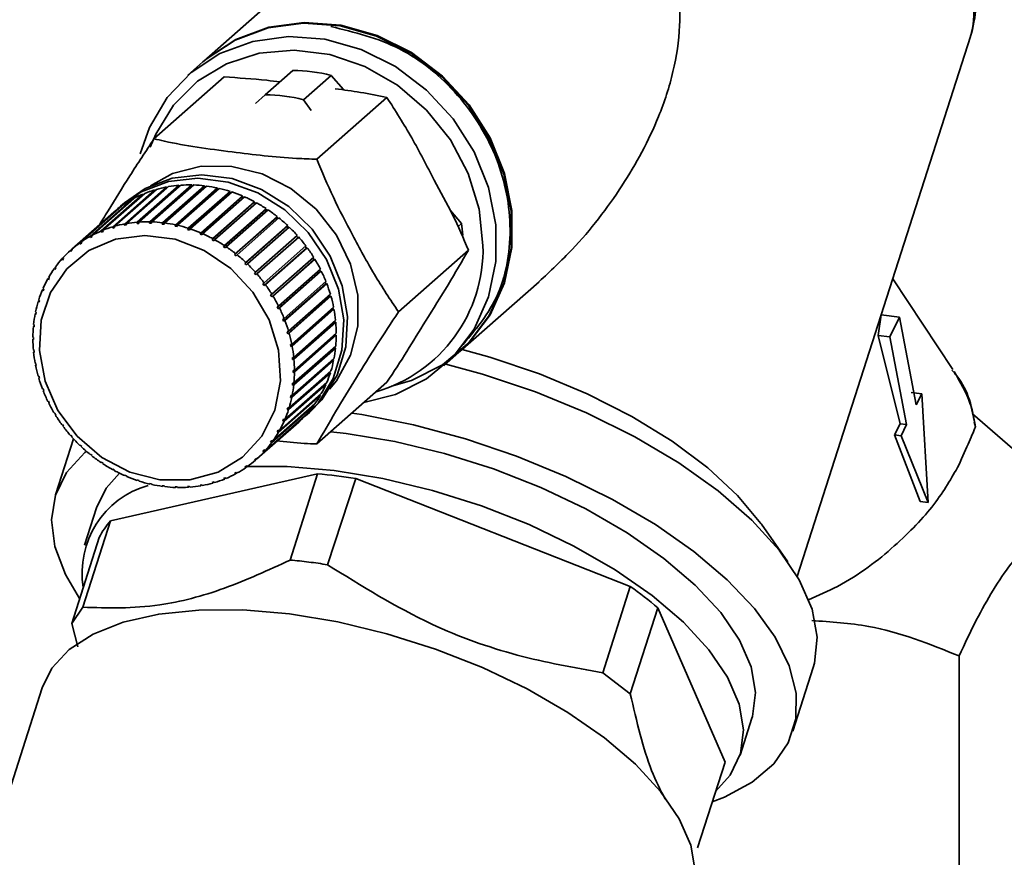
# Paper-space layout 'Blatt1' of a CAD drawing. Units: millimetres. Extents: x 0 to 5940, y 0 to 4200.
# Drawn here: x 4837 to 4882, y 2288 to 2327 of the extents above; entities that cross this region are included whole.
import ezdxf

# ---------------------------------------------------------------- set-up
doc = ezdxf.new("R2010")
doc.units = ezdxf.units.MM
doc.header["$LTSCALE"] = 10

psp = doc.layouts.new('Blatt1')

# ---------------------------------------------------------------- linework, layer by layer
at = {"color": 7, "linetype": 'Continuous', "lineweight": 35}
for p, q in [((4851.585, 2330.513), (4845.198, 2324.879)), ((4872.796, 2300.925), (4880.843, 2326.028)), ((4845.162, 2324.848), (4844.455, 2324.224)), ((4846.142, 2324.144), (4842.887, 2321.273)), ((4848.057, 2323.311), (4849.342, 2324.445)), ((4851.121, 2324.22), (4849.836, 2323.087)), ((4851.698, 2323.566), (4851.121, 2324.22)), ((4847.6, 2322.908), (4848.057, 2323.311)), ((4853.718, 2323.189), (4850.464, 2320.319)), ((4849.836, 2323.087), (4850.191, 2322.582)), ((4841.527, 2317.317), (4843.472, 2319.032)), ((4843.561, 2319.048), (4841.617, 2317.333)), ((4844.059, 2319.062), (4842.097, 2317.332)), ((4842.105, 2317.395), (4844.05, 2319.11)), ((4844.141, 2319.116), (4842.197, 2317.401)), ((4844.644, 2319.081), (4842.682, 2317.35)), ((4842.695, 2317.413), (4844.639, 2319.128)), ((4844.732, 2319.126), (4842.788, 2317.411)), ((4845.235, 2319.04), (4843.273, 2317.31)), ((4843.29, 2317.372), (4845.235, 2319.087)), ((4845.328, 2319.075), (4843.384, 2317.36)), ((4843.472, 2319.032), (4843.485, 2318.985)), ((4844.05, 2319.11), (4844.059, 2319.062)), ((4844.059, 2319.062), (4844.082, 2319.064)), ((4844.639, 2319.128), (4844.644, 2319.081)), ((4844.644, 2319.081), (4844.68, 2319.08)), ((4845.235, 2319.087), (4845.235, 2319.04)), ((4845.235, 2319.04), (4845.282, 2319.034)), ((4840.43, 2316.987), (4842.374, 2318.702)), ((4842.457, 2318.736), (4840.512, 2317.021)), ((4840.967, 2317.18), (4842.912, 2318.895)), ((4842.998, 2318.921), (4841.054, 2317.206)), ((4843.485, 2318.985), (4841.523, 2317.255)), ((4842.374, 2318.702), (4842.388, 2318.675)), ((4842.912, 2318.895), (4842.926, 2318.857)), ((4843.485, 2318.985), (4843.492, 2318.986)), ((4845.826, 2318.941), (4843.864, 2317.211)), ((4843.886, 2317.272), (4845.831, 2318.987)), ((4845.924, 2318.966), (4843.98, 2317.251)), ((4846.413, 2318.784), (4844.451, 2317.054)), ((4844.477, 2317.114), (4846.422, 2318.829)), ((4846.514, 2318.799), (4844.569, 2317.084)), ((4846.988, 2318.571), (4845.026, 2316.841)), ((4845.057, 2316.899), (4847.002, 2318.614)), ((4847.091, 2318.576), (4845.147, 2316.861)), ((4845.831, 2318.987), (4845.826, 2318.941)), ((4845.826, 2318.941), (4845.881, 2318.929)), ((4846.422, 2318.829), (4846.413, 2318.784)), ((4846.413, 2318.784), (4846.474, 2318.764)), ((4847.002, 2318.614), (4846.988, 2318.571)), ((4846.988, 2318.571), (4847.054, 2318.543)), ((4839.444, 2316.436), (4841.388, 2318.151)), ((4841.461, 2318.202), (4839.516, 2316.487)), ((4839.92, 2316.738), (4841.865, 2318.453)), ((4841.943, 2318.495), (4839.998, 2316.78)), ((4841.513, 2318.296), (4841.336, 2318.14)), ((4841.388, 2318.151), (4841.394, 2318.143)), ((4841.865, 2318.453), (4841.875, 2318.436)), ((4847.547, 2318.304), (4845.585, 2316.574)), ((4845.621, 2316.63), (4847.565, 2318.345)), ((4847.652, 2318.298), (4845.707, 2316.583)), ((4847.565, 2318.345), (4847.547, 2318.304)), ((4847.547, 2318.304), (4847.616, 2318.267)), ((4841.015, 2317.857), (4839.071, 2316.142)), ((4848.084, 2317.985), (4846.122, 2316.255)), ((4846.162, 2316.309), (4848.106, 2318.024)), ((4848.189, 2317.969), (4846.244, 2316.254)), ((4846.676, 2315.939), (4848.621, 2317.654)), ((4848.106, 2318.024), (4848.084, 2317.985)), ((4848.084, 2317.985), (4848.155, 2317.939)), ((4848.621, 2317.654), (4848.595, 2317.618)), ((4857.19, 2317.338), (4856.665, 2317.934)), ((4841.054, 2317.195), (4840.967, 2317.119)), ((4840.967, 2317.119), (4840.967, 2317.18)), ((4841.054, 2317.206), (4841.054, 2317.144)), ((4841.523, 2317.255), (4841.527, 2317.317)), ((4841.613, 2317.271), (4841.523, 2317.255)), ((4841.617, 2317.333), (4841.613, 2317.271)), ((4842.097, 2317.332), (4842.105, 2317.395)), ((4842.188, 2317.339), (4842.097, 2317.332)), ((4842.197, 2317.401), (4842.188, 2317.339)), ((4842.682, 2317.35), (4842.695, 2317.413)), ((4842.775, 2317.348), (4842.682, 2317.35)), ((4842.788, 2317.411), (4842.775, 2317.348)), ((4843.273, 2317.31), (4843.29, 2317.372)), ((4843.384, 2317.36), (4843.366, 2317.298)), ((4843.864, 2317.211), (4843.886, 2317.272)), ((4843.957, 2317.19), (4843.864, 2317.211)), ((4843.98, 2317.251), (4843.957, 2317.19)), ((4848.595, 2317.618), (4846.633, 2315.888)), ((4848.698, 2317.592), (4846.754, 2315.877)), ((4849.073, 2317.206), (4847.111, 2315.476)), ((4847.158, 2315.524), (4849.103, 2317.239)), ((4849.175, 2317.17), (4847.23, 2315.455)), ((4848.595, 2317.618), (4848.665, 2317.562)), ((4849.103, 2317.239), (4849.073, 2317.206)), ((4849.073, 2317.206), (4849.142, 2317.141)), ((4857.017, 2317.185), (4857.19, 2317.338)), ((4839.929, 2316.68), (4839.92, 2316.738)), ((4840.003, 2316.746), (4839.929, 2316.68)), ((4840.006, 2316.723), (4839.929, 2316.68)), ((4839.998, 2316.78), (4840.006, 2316.723)), ((4840.434, 2316.927), (4840.43, 2316.987)), ((4840.514, 2316.998), (4840.434, 2316.927)), ((4840.517, 2316.961), (4840.434, 2316.927)), ((4840.512, 2317.021), (4840.517, 2316.961)), ((4841.054, 2317.144), (4840.967, 2317.119)), ((4844.451, 2317.054), (4844.477, 2317.114)), ((4844.542, 2317.024), (4844.451, 2317.054)), ((4844.569, 2317.084), (4844.542, 2317.024)), ((4845.026, 2316.841), (4845.057, 2316.899)), ((4845.116, 2316.802), (4845.026, 2316.841)), ((4845.147, 2316.861), (4845.116, 2316.802)), ((4847.603, 2315.067), (4849.548, 2316.782)), ((4849.614, 2316.707), (4847.669, 2314.992)), ((4849.515, 2316.753), (4849.581, 2316.678)), ((4839.456, 2316.38), (4839.444, 2316.436)), ((4839.526, 2316.442), (4839.456, 2316.38)), ((4839.528, 2316.431), (4839.456, 2316.38)), ((4839.516, 2316.487), (4839.528, 2316.431)), ((4845.585, 2316.574), (4845.621, 2316.63)), ((4845.672, 2316.527), (4845.585, 2316.574)), ((4845.707, 2316.583), (4845.672, 2316.527)), ((4846.122, 2316.255), (4846.162, 2316.309)), ((4846.205, 2316.2), (4846.122, 2316.255)), ((4846.244, 2316.254), (4846.205, 2316.2)), ((4848.007, 2314.574), (4849.952, 2316.289)), ((4849.919, 2316.26), (4849.975, 2316.183)), ((4839.005, 2316.084), (4839.071, 2316.142)), ((4839.02, 2316.031), (4839.005, 2316.084)), ((4839.086, 2316.089), (4839.02, 2316.031)), ((4839.071, 2316.142), (4839.086, 2316.089)), ((4846.633, 2315.888), (4846.676, 2315.939)), ((4846.71, 2315.826), (4846.633, 2315.888)), ((4846.754, 2315.877), (4846.71, 2315.826)), ((4849.975, 2316.183), (4848.013, 2314.453)), ((4850.011, 2316.208), (4848.067, 2314.494)), ((4849.975, 2316.183), (4850.011, 2316.208)), ((4857.507, 2316.098), (4854.252, 2313.228)), ((4838.607, 2315.685), (4838.67, 2315.741)), ((4838.626, 2315.635), (4838.607, 2315.685)), ((4838.685, 2315.701), (4838.626, 2315.635)), ((4838.667, 2315.751), (4838.685, 2315.701)), ((4847.111, 2315.476), (4847.158, 2315.524)), ((4847.183, 2315.407), (4847.111, 2315.476)), ((4847.23, 2315.455), (4847.183, 2315.407)), ((4850.324, 2315.657), (4848.362, 2313.927)), ((4848.366, 2314.048), (4850.311, 2315.763)), ((4850.363, 2315.678), (4848.418, 2313.963)), ((4850.277, 2315.734), (4850.324, 2315.657)), ((4850.324, 2315.657), (4850.363, 2315.678)), ((4838.256, 2315.244), (4838.316, 2315.297)), ((4838.277, 2315.197), (4838.256, 2315.244)), ((4838.329, 2315.269), (4838.277, 2315.197)), ((4838.308, 2315.316), (4838.329, 2315.269)), ((4847.553, 2315.023), (4847.603, 2315.067)), ((4847.619, 2314.948), (4847.553, 2315.023)), ((4847.669, 2314.992), (4847.619, 2314.948)), ((4850.625, 2315.105), (4848.662, 2313.375)), ((4848.677, 2313.496), (4850.622, 2315.211)), ((4850.666, 2315.122), (4848.721, 2313.407)), ((4850.587, 2315.18), (4850.625, 2315.105)), ((4850.625, 2315.105), (4850.666, 2315.122)), ((4837.953, 2314.764), (4838.011, 2314.815)), ((4837.976, 2314.721), (4837.953, 2314.764)), ((4838.02, 2314.799), (4837.976, 2314.721)), ((4837.997, 2314.841), (4838.02, 2314.799)), ((4847.954, 2314.533), (4848.007, 2314.574)), ((4848.013, 2314.453), (4847.954, 2314.533)), ((4848.067, 2314.494), (4848.013, 2314.453)), ((4850.874, 2314.532), (4848.911, 2312.802)), ((4848.936, 2312.921), (4850.881, 2314.636)), ((4850.917, 2314.545), (4848.972, 2312.83)), ((4850.845, 2314.605), (4850.874, 2314.532)), ((4850.874, 2314.532), (4850.917, 2314.545)), ((4857.104, 2311.379), (4860.79, 2314.63)), ((4880.023, 2310.554), (4877.231, 2314.761)), ((4837.702, 2314.25), (4837.759, 2314.3)), ((4837.727, 2314.211), (4837.702, 2314.25)), ((4837.763, 2314.293), (4837.727, 2314.211)), ((4837.738, 2314.332), (4837.763, 2314.293)), ((4848.31, 2314.012), (4848.366, 2314.048)), ((4848.362, 2313.927), (4848.31, 2314.012)), ((4848.418, 2313.963), (4848.362, 2313.927)), ((4849.142, 2312.331), (4851.086, 2314.046)), ((4851.049, 2314.013), (4851.069, 2313.944)), ((4837.505, 2313.707), (4837.558, 2313.753)), ((4837.532, 2313.672), (4837.505, 2313.707)), ((4837.532, 2313.794), (4837.559, 2313.759)), ((4837.559, 2313.759), (4837.532, 2313.672)), ((4851.069, 2313.944), (4849.107, 2312.214)), ((4851.113, 2313.952), (4849.169, 2312.237)), ((4851.069, 2313.944), (4851.113, 2313.952)), ((4837.365, 2313.14), (4837.406, 2313.177)), ((4837.393, 2313.11), (4837.365, 2313.14)), ((4837.383, 2313.23), (4837.411, 2313.2)), ((4837.411, 2313.2), (4837.393, 2313.11)), ((4848.618, 2313.463), (4848.677, 2313.496)), ((4848.662, 2313.375), (4848.618, 2313.463)), ((4848.721, 2313.407), (4848.662, 2313.375)), ((4851.208, 2313.347), (4849.246, 2311.616)), ((4849.291, 2311.73), (4851.236, 2313.445)), ((4851.254, 2313.35), (4849.309, 2311.635)), ((4851.196, 2313.41), (4851.208, 2313.347)), ((4851.208, 2313.347), (4851.254, 2313.35)), ((4876.556, 2312.133), (4876.697, 2313.084)), ((4877.547, 2312.977), (4876.697, 2313.084)), ((4837.291, 2312.648), (4837.32, 2312.622)), ((4837.32, 2312.622), (4837.31, 2312.529)), ((4848.876, 2312.893), (4848.936, 2312.921)), ((4848.911, 2312.802), (4848.876, 2312.893)), ((4848.972, 2312.83), (4848.911, 2312.802)), ((4851.291, 2312.745), (4849.328, 2311.015)), ((4849.383, 2311.124), (4851.328, 2312.839)), ((4851.337, 2312.744), (4849.392, 2311.029)), ((4851.285, 2312.801), (4851.291, 2312.745)), ((4851.291, 2312.745), (4851.337, 2312.744)), ((4877.547, 2312.977), (4877.101, 2312.064)), ((4878.325, 2308.903), (4877.547, 2312.977)), ((4837.282, 2312.555), (4837.316, 2312.585)), ((4837.31, 2312.529), (4837.282, 2312.555)), ((4849.079, 2312.307), (4849.142, 2312.331)), ((4849.107, 2312.214), (4849.079, 2312.307)), ((4849.169, 2312.237), (4849.107, 2312.214)), ((4851.315, 2312.146), (4849.353, 2310.415)), ((4849.417, 2310.519), (4851.362, 2312.234)), ((4851.362, 2312.14), (4849.417, 2310.425)), ((4851.315, 2312.193), (4851.315, 2312.146)), ((4851.315, 2312.146), (4851.362, 2312.14)), ((4877.577, 2308.029), (4876.556, 2312.133)), ((4877.101, 2312.064), (4876.556, 2312.133)), ((4837.257, 2312.051), (4837.286, 2312.03)), ((4837.286, 2311.936), (4837.257, 2311.957)), ((4849.228, 2311.711), (4849.291, 2311.73)), ((4849.246, 2311.616), (4849.228, 2311.711)), ((4877.101, 2312.064), (4877.879, 2307.991)), ((4837.282, 2311.447), (4837.31, 2311.431)), ((4837.291, 2311.352), (4837.316, 2311.374)), ((4837.32, 2311.336), (4837.291, 2311.352)), ((4837.31, 2311.431), (4837.32, 2311.336)), ((4849.309, 2311.635), (4849.246, 2311.616)), ((4851.281, 2311.554), (4849.319, 2309.824)), ((4851.328, 2311.544), (4849.383, 2309.829)), ((4849.392, 2309.922), (4851.337, 2311.637)), ((4851.285, 2311.591), (4851.281, 2311.554)), ((4851.281, 2311.554), (4851.328, 2311.544)), ((4856.361, 2310.724), (4857.068, 2311.348)), ((4837.365, 2310.841), (4837.393, 2310.829)), ((4837.383, 2310.747), (4837.405, 2310.766)), ((4837.393, 2310.829), (4837.411, 2310.735)), ((4851.19, 2310.976), (4849.228, 2309.246)), ((4851.236, 2310.961), (4849.291, 2309.246)), ((4849.309, 2309.337), (4851.254, 2311.051)), ((4849.319, 2311.11), (4849.383, 2311.124)), ((4849.328, 2311.015), (4849.319, 2311.11)), ((4849.392, 2311.029), (4849.328, 2311.015)), ((4851.195, 2310.999), (4851.19, 2310.976)), ((4851.19, 2310.976), (4851.236, 2310.961)), ((4837.411, 2310.735), (4837.383, 2310.747)), ((4851.042, 2310.417), (4849.079, 2308.687)), ((4851.086, 2310.398), (4849.142, 2308.683)), ((4849.169, 2308.77), (4851.113, 2310.485)), ((4849.353, 2310.51), (4849.417, 2310.519)), ((4849.417, 2310.425), (4849.353, 2310.415)), ((4851.043, 2310.423), (4851.042, 2310.417)), ((4851.042, 2310.417), (4851.086, 2310.398)), ((4837.505, 2310.239), (4837.532, 2310.232)), ((4837.532, 2310.232), (4837.559, 2310.138)), ((4837.532, 2310.146), (4837.552, 2310.163)), ((4837.559, 2310.138), (4837.532, 2310.146)), ((4850.881, 2309.859), (4848.936, 2308.144)), ((4848.972, 2308.227), (4850.917, 2309.942)), ((4849.319, 2309.824), (4849.328, 2309.917)), ((4849.328, 2309.917), (4849.392, 2309.922)), ((4853.718, 2309.962), (4850.464, 2307.092)), ((4850.845, 2309.879), (4850.881, 2309.859)), ((4837.702, 2309.647), (4837.727, 2309.644)), ((4837.727, 2309.644), (4837.763, 2309.552)), ((4837.738, 2309.555), (4837.756, 2309.571)), ((4837.763, 2309.552), (4837.738, 2309.555)), ((4848.721, 2307.713), (4850.666, 2309.428)), ((4849.383, 2309.829), (4849.319, 2309.824)), ((4878.58, 2309.424), (4878.094, 2309.486)), ((4878.58, 2309.424), (4878.325, 2308.903)), ((4878.88, 2304.373), (4878.58, 2309.424)), ((4837.953, 2309.069), (4837.976, 2309.071)), ((4837.976, 2309.071), (4838.02, 2308.982)), ((4837.997, 2308.981), (4838.014, 2308.996)), ((4838.02, 2308.982), (4837.997, 2308.981)), ((4848.418, 2307.233), (4850.363, 2308.948)), ((4850.622, 2309.35), (4848.677, 2307.635)), ((4849.228, 2309.246), (4849.246, 2309.336)), ((4849.291, 2309.246), (4849.228, 2309.246)), ((4849.246, 2309.336), (4849.309, 2309.337)), ((4850.597, 2309.367), (4850.622, 2309.35)), ((4838.256, 2308.513), (4838.277, 2308.519)), ((4838.277, 2308.519), (4838.329, 2308.434)), ((4848.067, 2306.791), (4850.011, 2308.506)), ((4850.311, 2308.876), (4848.366, 2307.161)), ((4849.079, 2308.687), (4849.107, 2308.773)), ((4849.142, 2308.683), (4849.079, 2308.687)), ((4849.107, 2308.773), (4849.169, 2308.77)), ((4849.934, 2308.39), (4850.111, 2308.546)), ((4850.295, 2308.888), (4850.311, 2308.876)), ((4884.364, 2305.513), (4880.941, 2308.489)), ((4838.308, 2308.428), (4838.324, 2308.442)), ((4838.329, 2308.434), (4838.308, 2308.428)), ((4847.669, 2306.393), (4849.614, 2308.107)), ((4849.952, 2308.441), (4848.007, 2306.726)), ((4848.876, 2308.152), (4848.911, 2308.235)), ((4848.962, 2308.228), (4848.876, 2308.152)), ((4848.936, 2308.144), (4848.876, 2308.152)), ((4848.911, 2308.235), (4848.972, 2308.227)), ((4849.945, 2308.448), (4849.952, 2308.441)), ((4877.317, 2307.508), (4877.577, 2308.029)), ((4877.879, 2307.991), (4877.577, 2308.029)), ((4881.011, 2308.095), (4881.083, 2307.892)), ((4838.607, 2307.983), (4838.626, 2307.993)), ((4838.626, 2307.993), (4838.685, 2307.912)), ((4838.667, 2307.903), (4838.682, 2307.916)), ((4838.685, 2307.912), (4838.667, 2307.903)), ((4848.618, 2307.647), (4848.662, 2307.725)), ((4848.698, 2307.717), (4848.618, 2307.647)), ((4848.677, 2307.635), (4848.618, 2307.647)), ((4848.662, 2307.725), (4848.721, 2307.713)), ((4877.879, 2307.991), (4877.623, 2307.469)), ((4839.144, 2307.328), (4838.31, 2304.724)), ((4839.005, 2307.484), (4839.02, 2307.498)), ((4839.02, 2307.498), (4839.086, 2307.423)), ((4839.086, 2307.423), (4839.071, 2307.409)), ((4848.31, 2307.176), (4848.362, 2307.248)), ((4848.385, 2307.242), (4848.31, 2307.176)), ((4848.366, 2307.161), (4848.31, 2307.176)), ((4848.362, 2307.248), (4848.418, 2307.233)), ((4878.509, 2304.42), (4877.317, 2307.508)), ((4877.623, 2307.469), (4877.317, 2307.508)), ((4877.623, 2307.469), (4878.88, 2304.373)), ((4839.444, 2307.022), (4839.456, 2307.039)), ((4839.459, 2307.035), (4839.444, 2307.022)), ((4839.456, 2307.039), (4839.528, 2306.97)), ((4839.528, 2306.97), (4839.516, 2306.953)), ((4847.954, 2306.745), (4848.013, 2306.81)), ((4848.024, 2306.806), (4847.954, 2306.745)), ((4848.007, 2306.726), (4847.954, 2306.745)), ((4848.013, 2306.81), (4848.067, 2306.791)), ((4839.92, 2306.6), (4839.929, 2306.62)), ((4839.936, 2306.614), (4839.92, 2306.6)), ((4839.929, 2306.62), (4840.006, 2306.558)), ((4840.006, 2306.558), (4839.998, 2306.537)), ((4840.43, 2306.222), (4840.434, 2306.245)), ((4840.447, 2306.237), (4840.43, 2306.222)), ((4840.434, 2306.245), (4840.517, 2306.191)), ((4840.517, 2306.191), (4840.512, 2306.167)), ((4847.553, 2306.356), (4847.619, 2306.414)), ((4847.603, 2306.334), (4847.553, 2306.356)), ((4847.669, 2306.393), (4847.603, 2306.334)), ((4847.619, 2306.414), (4847.669, 2306.393)), ((4840.967, 2305.919), (4841.054, 2305.872)), ((4840.967, 2305.893), (4840.967, 2305.919)), ((4840.985, 2305.909), (4840.967, 2305.893)), ((4841.054, 2305.872), (4841.054, 2305.846)), ((4846.633, 2305.723), (4846.71, 2305.765)), ((4846.676, 2305.696), (4846.633, 2305.723)), ((4846.736, 2305.749), (4846.676, 2305.696)), ((4846.71, 2305.765), (4846.754, 2305.739)), ((4847.111, 2306.014), (4847.183, 2306.065)), ((4847.158, 2305.99), (4847.111, 2306.014)), ((4847.221, 2306.045), (4847.158, 2305.99)), ((4847.183, 2306.065), (4847.23, 2306.041)), ((4850.486, 2305.704), (4840.866, 2303.51)), ((4841.523, 2305.643), (4841.613, 2305.605)), ((4841.527, 2305.616), (4841.523, 2305.643)), ((4841.547, 2305.633), (4841.527, 2305.616)), ((4841.613, 2305.605), (4841.617, 2305.577)), ((4842.097, 2305.422), (4842.188, 2305.392)), ((4842.105, 2305.392), (4842.097, 2305.422)), ((4842.127, 2305.412), (4842.105, 2305.392)), ((4842.188, 2305.392), (4842.197, 2305.362)), ((4845.585, 2305.301), (4845.672, 2305.326)), ((4845.621, 2305.271), (4845.585, 2305.301)), ((4845.678, 2305.321), (4845.621, 2305.271)), ((4845.672, 2305.326), (4845.707, 2305.296)), ((4846.122, 2305.484), (4846.205, 2305.518)), ((4846.162, 2305.456), (4846.122, 2305.484)), ((4846.22, 2305.507), (4846.162, 2305.456)), ((4846.205, 2305.518), (4846.244, 2305.49)), ((4850.486, 2305.704), (4849.223, 2301.695)), ((4850.958, 2301.476), (4852.265, 2305.48)), ((4865.025, 2300.466), (4852.265, 2305.48)), ((4842.682, 2305.256), (4842.775, 2305.235)), ((4842.695, 2305.225), (4842.682, 2305.256)), ((4842.72, 2305.247), (4842.695, 2305.225)), ((4842.775, 2305.235), (4842.788, 2305.204)), ((4843.29, 2305.116), (4843.273, 2305.148)), ((4843.366, 2305.136), (4843.384, 2305.104)), ((4843.864, 2305.098), (4843.957, 2305.095)), ((4843.886, 2305.066), (4843.864, 2305.098)), ((4843.921, 2305.096), (4843.886, 2305.066)), ((4843.957, 2305.095), (4843.98, 2305.063)), ((4844.451, 2305.107), (4844.542, 2305.114)), ((4844.477, 2305.075), (4844.451, 2305.107)), ((4844.519, 2305.112), (4844.477, 2305.075)), ((4844.542, 2305.114), (4844.569, 2305.082)), ((4845.026, 2305.175), (4845.116, 2305.191)), ((4845.057, 2305.144), (4845.026, 2305.175)), ((4845.11, 2305.19), (4845.057, 2305.144)), ((4845.116, 2305.191), (4845.147, 2305.16)), ((4878.88, 2304.373), (4878.509, 2304.42)), ((4840.214, 2304.113), (4839.661, 2302.389)), ((4839.576, 2299.502), (4840.866, 2303.51)), ((4872.358, 2301.605), (4871.126, 2303.359)), ((4840.342, 2302.746), (4839.06, 2298.748)), ((4865.025, 2300.466), (4863.76, 2296.455)), ((4839.06, 2298.748), (4839.576, 2299.502)), ((4865.032, 2295.476), (4866.313, 2299.474)), ((4869.436, 2292.303), (4866.313, 2299.474)), ((4839.06, 2298.748), (4839.346, 2297.652)), ((4880.317, 2297.236), (4880.317, 2283.481)), ((4872.591, 2293.735), (4873.539, 2296.692)), ((4863.76, 2296.455), (4865.032, 2295.476)), ((4837.692, 2295.754), (4832.261, 2278.813)), ((4870.134, 2292.62), (4870.687, 2294.345)), ((4869.436, 2292.303), (4868.16, 2288.322))]:
    psp.add_line(p, q, dxfattribs=at)
at = {"color": 7, "linetype": 'Continuous', "lineweight": 35, "flags": 128}
for points in [[(4857.068, 2311.348), (4857.503, 2311.766), (4858.476, 2313.053), (4859.148, 2314.546), (4859.491, 2316.184), (4859.491, 2317.901), (4859.148, 2319.626), (4858.476, 2321.289), (4857.503, 2322.82), (4856.268, 2324.159), (4854.823, 2325.249), (4853.225, 2326.047), (4851.542, 2326.519), (4849.84, 2326.646), (4848.191, 2326.423), (4846.662, 2325.86), (4845.315, 2324.979), (4845.162, 2324.848)], [(4845.198, 2324.879), (4845.35, 2325.01), (4846.697, 2325.891), (4848.227, 2326.455), (4849.876, 2326.677), (4851.577, 2326.55), (4853.261, 2326.078), (4854.858, 2325.28), (4856.304, 2324.19), (4857.538, 2322.851), (4858.511, 2321.32), (4859.183, 2319.657), (4859.526, 2317.932), (4859.526, 2316.215), (4859.183, 2314.577), (4858.511, 2313.084), (4857.538, 2311.797), (4856.304, 2310.77), (4854.858, 2310.044), (4853.935, 2309.771)], [(4842.242, 2320.566), (4842.672, 2321.795), (4843.498, 2323.192), (4844.608, 2324.355), (4845.955, 2325.236), (4847.484, 2325.8), (4849.133, 2326.022), (4850.835, 2325.895), (4852.518, 2325.423), (4854.116, 2324.625), (4855.561, 2323.535), (4856.796, 2322.197), (4857.769, 2320.665), (4858.441, 2319.003), (4858.784, 2317.278), (4858.784, 2315.561), (4858.441, 2313.922), (4857.769, 2312.429), (4856.796, 2311.142), (4855.561, 2310.115), (4854.116, 2309.389), (4852.641, 2309.012)], [(4842.715, 2320.88), (4842.968, 2321.493), (4843.799, 2322.839), (4844.911, 2323.944), (4846.256, 2324.76), (4847.774, 2325.25), (4849.4, 2325.393), (4851.062, 2325.184), (4852.688, 2324.631), (4854.207, 2323.758), (4855.552, 2322.604), (4856.664, 2321.218), (4857.495, 2319.663), (4858.009, 2318.005), (4858.182, 2316.317)], [(4842.717, 2319.086), (4843.75, 2319.651), (4845.083, 2319.992), (4846.499, 2319.987), (4847.914, 2319.636), (4849.247, 2318.958), (4850.42, 2317.994), (4851.366, 2316.799), (4852.028, 2315.444), (4852.37, 2314.005), (4852.37, 2312.568), (4852.028, 2311.216), (4851.366, 2310.027), (4851.045, 2309.642)], [(4841.513, 2318.296), (4842.471, 2318.962), (4843.732, 2319.442), (4845.106, 2319.597), (4846.518, 2319.419), (4847.891, 2318.918), (4849.153, 2318.12), (4850.234, 2317.069), (4851.078, 2315.822), (4851.637, 2314.445), (4851.882, 2313.012), (4851.8, 2311.602), (4851.395, 2310.29), (4850.689, 2309.147), (4850.111, 2308.546)], [(4841.163, 2317.98), (4841.213, 2318.028), (4842.294, 2318.806), (4843.556, 2319.286), (4844.929, 2319.441), (4846.341, 2319.263), (4847.715, 2318.762), (4848.976, 2317.964), (4850.058, 2316.913), (4850.901, 2315.666), (4851.46, 2314.289), (4851.705, 2312.857), (4851.623, 2311.446), (4851.218, 2310.134), (4850.512, 2308.991), (4849.754, 2308.238)], [(4843.16, 2305.425), (4841.765, 2305.779), (4840.456, 2306.466), (4839.318, 2307.443), (4838.421, 2308.648), (4837.822, 2310.007), (4837.559, 2311.433), (4837.647, 2312.837), (4838.082, 2314.131), (4838.836, 2315.233), (4839.861, 2316.074), (4841.094, 2316.602), (4842.457, 2316.783), (4843.864, 2316.606), (4845.226, 2316.082), (4846.459, 2315.243), (4847.485, 2314.143), (4848.239, 2312.851), (4848.673, 2311.448), (4848.762, 2310.021), (4848.498, 2308.662), (4847.899, 2307.454), (4847.002, 2306.475), (4845.864, 2305.785), (4844.556, 2305.427), (4843.16, 2305.425)], [(4857.21, 2311.476), (4858.499, 2311.12), (4860.804, 2310.345), (4863.02, 2309.42), (4865.095, 2308.368), (4866.981, 2307.211), (4868.636, 2305.977), (4870.02, 2304.695), (4871.102, 2303.394), (4871.126, 2303.359)], [(4856.448, 2310.801), (4858.158, 2310.334), (4860.623, 2309.509), (4862.999, 2308.533), (4865.237, 2307.423), (4867.292, 2306.205), (4869.119, 2304.903), (4870.68, 2303.544), (4871.945, 2302.157), (4872.885, 2300.771), (4873.481, 2299.414), (4873.721, 2298.115), (4873.6, 2296.9), (4873.539, 2296.692)], [(4852.086, 2308.522), (4852.544, 2308.451), (4854.95, 2307.976), (4857.365, 2307.33), (4859.743, 2306.527), (4862.038, 2305.581), (4864.204, 2304.512), (4866.2, 2303.341), (4867.987, 2302.089), (4869.53, 2300.781), (4870.798, 2299.444), (4871.768, 2298.102), (4872.42, 2296.782), (4872.742, 2295.509), (4872.728, 2294.31), (4872.377, 2293.205), (4871.697, 2292.219), (4870.7, 2291.368), (4869.407, 2290.671), (4868.842, 2290.449)], [(4870.687, 2294.345), (4870.711, 2294.424), (4870.851, 2295.533), (4870.647, 2296.725), (4870.103, 2297.973), (4869.233, 2299.249), (4868.054, 2300.524), (4866.594, 2301.771), (4864.885, 2302.961), (4862.965, 2304.067), (4860.877, 2305.065), (4858.668, 2305.933), (4856.387, 2306.652), (4854.086, 2307.204), (4851.814, 2307.578), (4851.107, 2307.658)], [(4839.43, 2299.9), (4838.766, 2301.022), (4838.278, 2302.321), (4838.124, 2303.56), (4838.307, 2304.715), (4838.823, 2305.763), (4839.664, 2306.684), (4839.742, 2306.749)], [(4841.278, 2305.731), (4840.671, 2305.037), (4840.214, 2304.113)], [(4847.224, 2306.048), (4849.071, 2306.041), (4851.261, 2305.854), (4853.533, 2305.479), (4855.834, 2304.927), (4858.115, 2304.209), (4860.324, 2303.341), (4862.412, 2302.342), (4864.332, 2301.236), (4866.041, 2300.046), (4867.501, 2298.8), (4868.68, 2297.524), (4869.551, 2296.248), (4870.094, 2295), (4870.298, 2293.809), (4870.158, 2292.699), (4869.677, 2291.697), (4868.999, 2290.939)], [(4867.879, 2286.078), (4867.903, 2286.156), (4868.042, 2287.254), (4867.839, 2288.435), (4867.301, 2289.671), (4866.439, 2290.935), (4865.271, 2292.199), (4863.824, 2293.434), (4862.131, 2294.612), (4860.229, 2295.708), (4858.161, 2296.697), (4855.973, 2297.557), (4853.714, 2298.269), (4851.433, 2298.816), (4849.183, 2299.187), (4847.014, 2299.373), (4844.973, 2299.37), (4843.107, 2299.178), (4841.457, 2298.802), (4840.06, 2298.249), (4838.948, 2297.533), (4838.144, 2296.669), (4837.692, 2295.754)]]:
    psp.add_lwpolyline(points, dxfattribs=at)
at = {"color": 7, "linetype": 'Continuous', "lineweight": 35}
for centre, radius, start, end in [((4876.875, 2327.183), 4.133, 343.7767, 26.501), ((4849.348, 2317.318), 7.126, 75.5923, 90.0462), ((4848.063, 2316.185), 7.126, 75.5923, 90.0462), ((4844.48, 2313.669), 5.457, 100.6496, 105.7611), ((4844.512, 2313.489), 5.639, 94.708, 99.7089), ((4844.527, 2313.285), 5.844, 88.9056, 93.7891), ((4844.522, 2313.066), 6.064, 83.2446, 88.0093), ((4844.493, 2312.841), 6.29, 77.7211, 82.3705), ((4844.392, 2313.926), 5.185, 112.9091, 118.1983), ((4844.438, 2313.816), 5.304, 106.7218, 111.9313), ((4844.444, 2312.621), 6.516, 72.3265, 76.8681), ((4844.377, 2312.417), 6.73, 67.0483, 71.4929), ((4844.3, 2312.238), 6.925, 61.8711, 66.2317), ((4844.33, 2314.032), 5.061, 125.534, 130.9086), ((4844.354, 2313.998), 5.103, 119.1893, 124.5347), ((4844.22, 2312.091), 7.093, 56.7771, 61.0689), ((4844.147, 2311.98), 7.225, 51.7471, 55.9863), ((4842.493, 2312.101), 5.304, 106.7218, 111.9313), ((4842.536, 2311.954), 5.457, 100.6496, 105.7611), ((4842.568, 2311.774), 5.639, 94.708, 99.7089), ((4842.583, 2311.57), 5.844, 88.9056, 93.7891), ((4842.577, 2311.351), 6.064, 83.2446, 88.0093), ((4842.549, 2311.126), 6.29, 77.7211, 82.3705), ((4842.499, 2310.906), 6.516, 72.3265, 76.8681), ((4844.09, 2311.909), 7.317, 46.7609, 50.9646), ((4844.058, 2311.874), 7.364, 41.7975, 45.9834), ((4849.891, 2316.426), 7.356, 2.8815, 7.1266), ((4842.409, 2312.283), 5.103, 119.1893, 124.5347), ((4842.448, 2312.211), 5.185, 112.9091, 118.1983), ((4842.433, 2310.702), 6.73, 67.0483, 71.4929), ((4842.356, 2310.523), 6.925, 61.8711, 66.2317), ((4844.058, 2311.874), 7.364, 36.8359, 41.0217), ((4842.385, 2312.317), 5.061, 125.534, 130.9086), ((4842.276, 2310.376), 7.093, 56.7771, 61.0689), ((4842.203, 2310.265), 7.225, 51.7471, 55.9863), ((4851.291, 2316.134), 6.893, 286.1533, 1.5196), ((4842.386, 2312.317), 5.061, 131.9107, 137.2853), ((4842.146, 2310.194), 7.317, 46.7609, 50.9646), ((4844.096, 2311.902), 7.317, 31.8547, 36.0584), ((4842.417, 2312.29), 5.103, 138.2845, 143.63), ((4842.114, 2310.159), 7.364, 41.7975, 45.9834), ((4844.175, 2311.949), 7.225, 26.833, 31.0721), ((4842.483, 2312.242), 5.185, 144.6209, 149.9101), ((4842.114, 2310.159), 7.364, 36.8359, 41.0217), ((4844.293, 2312.008), 7.093, 21.7504, 26.0422), ((4842.587, 2312.183), 5.304, 150.8879, 156.0974), ((4842.152, 2310.187), 7.317, 31.8547, 36.0584), ((4844.449, 2312.069), 6.925, 16.5875, 20.9482), ((4842.727, 2312.123), 5.457, 157.0582, 162.1697), ((4842.23, 2310.235), 7.225, 26.833, 31.0721), ((4842.901, 2312.068), 5.639, 163.1104, 168.1113), ((4844.637, 2312.123), 6.73, 11.3264, 15.7709), ((4843.102, 2312.028), 5.844, 169.0301, 173.9136), ((4842.349, 2310.293), 7.093, 21.7504, 26.0422), ((4844.847, 2312.163), 6.516, 5.9511, 10.4928), ((4842.505, 2310.354), 6.925, 16.5875, 20.9482), ((4845.071, 2312.185), 6.29, 0.4488, 5.0982), ((4843.32, 2312.006), 6.064, 174.81, 179.5747), ((4842.692, 2310.408), 6.73, 11.3264, 15.7709), ((4845.298, 2312.185), 6.064, 354.81, 359.5747), ((4843.547, 2312.006), 6.29, 180.4488, 185.0982), ((4843.771, 2312.028), 6.516, 185.9511, 190.4928), ((4842.903, 2310.449), 6.516, 5.9511, 10.4928), ((4845.517, 2312.163), 5.844, 349.0301, 353.9136), ((4843.127, 2310.47), 6.29, 0.4488, 5.0982), ((4845.717, 2312.123), 5.639, 343.1104, 348.1113), ((4843.982, 2312.068), 6.73, 191.3264, 195.7709), ((4843.354, 2310.47), 6.064, 354.81, 359.5747), ((4845.891, 2312.069), 5.457, 337.0582, 342.1697), ((4844.169, 2312.123), 6.925, 196.5875, 200.9482), ((4846.032, 2312.008), 5.304, 330.8879, 336.0974), ((4844.325, 2312.183), 7.093, 201.7504, 206.0422), ((4843.572, 2310.449), 5.844, 349.0301, 353.9136), ((4844.444, 2312.242), 7.225, 206.833, 211.0721), ((4843.773, 2310.408), 5.639, 343.1104, 348.1113), ((4846.136, 2311.949), 5.185, 324.6209, 329.9101), ((4843.947, 2310.354), 5.457, 337.0582, 342.1697), ((4846.202, 2311.902), 5.103, 318.2845, 323.63), ((4844.522, 2312.29), 7.317, 211.8547, 216.0584), ((4844.087, 2310.293), 5.304, 330.8879, 336.0974), ((4846.233, 2311.874), 5.061, 311.9107, 317.2853), ((4844.56, 2312.317), 7.364, 216.8359, 221.0217), ((4844.191, 2310.235), 5.185, 324.6209, 329.9101), ((4844.56, 2312.317), 7.364, 221.7975, 225.9834), ((4844.257, 2310.187), 5.103, 318.2845, 323.63), ((4844.528, 2312.283), 7.317, 226.7609, 230.9646), ((4844.288, 2310.159), 5.061, 311.9107, 317.2853), ((4844.471, 2312.211), 7.225, 231.7471, 235.9863), ((4844.289, 2310.159), 5.061, 305.534, 310.9086), ((4844.398, 2312.101), 7.093, 236.7771, 241.0689), ((4844.318, 2311.954), 6.925, 241.8711, 246.2317), ((4844.265, 2310.194), 5.103, 299.1893, 304.5347), ((4844.241, 2311.774), 6.73, 247.0483, 251.4929), ((4844.175, 2311.57), 6.516, 252.3265, 256.8681), ((4844.138, 2310.523), 5.457, 280.6496, 285.7611), ((4844.181, 2310.376), 5.304, 286.7218, 291.9313), ((4844.226, 2310.265), 5.185, 292.9091, 298.1983), ((4847.863, 2277.712), 28.114, 80.9917, 84.6468), ((4843.79, 2301.082), 4.248, 106.0552, 189.0336), ((4844.125, 2311.351), 6.29, 257.7211, 262.3705), ((4844.097, 2311.126), 6.064, 263.2446, 268.0093), ((4844.091, 2310.906), 5.844, 268.9056, 273.7891), ((4844.106, 2310.702), 5.639, 274.708, 279.7089), ((4843.595, 2301.077), 3.657, 138.2935, 152.8452), ((4853.652, 2284.365), 19.712, 50.0373, 54.7658)]:
    psp.add_arc(centre, radius, start, end, dxfattribs=at)
for points, knots in [([(4880.832, 2325.993), (4880.835, 2326.002), (4880.838, 2326.013), (4880.842, 2326.025), (4880.843, 2326.027), (4880.843, 2326.028), (4880.843, 2326.028), (4880.845, 2326.034), (4880.965, 2326.41), (4881.172, 2327.431), (4881.084, 2328.753), (4880.855, 2329.818), (4880.57, 2330.402), (4880.488, 2330.57)], [0, 0, 0, 0, 0.0051812, 0.0060717, 0.0065161, 0.0065716, 0.0065993, 0.0066279, 0.0092607, 0.3119125, 0.5894417, 0.8815146, 1, 1, 1, 1]), ([(4866.887, 2329.792), (4867.032, 2329.263), (4867.326, 2328.188), (4867.369, 2326.346), (4867.07, 2324.352), (4866.228, 2321.811), (4864.705, 2319.009), (4862.772, 2316.491), (4861.31, 2315.123), (4860.787, 2314.633)], [0, 0, 0, 0, 0.090731, 0.184551, 0.309481, 0.437812, 0.654025, 0.876049, 1, 1, 1, 1]), ([(4848.743, 2323.916), (4848.54, 2323.942), (4847.701, 2324.049), (4846.814, 2324.103), (4846.142, 2324.144)], [0, 0, 0, 0, 0.241189, 1, 1, 1, 1]), ([(4853.718, 2323.189), (4853.313, 2323.274), (4852.551, 2323.435), (4851.711, 2323.543), (4851.317, 2323.593)], [0, 0, 0, 0, 0.531789, 1, 1, 1, 1]), ([(4857.507, 2316.098), (4857.269, 2316.648), (4856.788, 2317.763), (4855.849, 2319.466), (4854.888, 2321.345), (4854.109, 2322.573), (4853.718, 2323.189)], [0, 0, 0, 0, 0.220445, 0.446732, 0.722276, 1, 1, 1, 1]), ([(4840.293, 2317.171), (4840.445, 2317.423), (4840.915, 2318.198), (4841.752, 2319.547), (4842.507, 2320.695), (4842.887, 2321.273)], [0, 0, 0, 0, 0.192343, 0.59317, 1, 1, 1, 1]), ([(4842.887, 2321.273), (4843.048, 2321.235), (4844.149, 2320.968), (4846.409, 2320.672), (4848.793, 2320.381), (4850.147, 2320.331), (4850.464, 2320.319)], [0, 0, 0, 0, 0.072828, 0.499865, 0.883122, 1, 1, 1, 1]), ([(4850.464, 2320.319), (4850.709, 2319.727), (4851.206, 2318.527), (4852.14, 2316.762), (4853.115, 2314.933), (4853.871, 2313.799), (4854.252, 2313.228)], [0, 0, 0, 0, 0.235328, 0.476818, 0.736465, 1, 1, 1, 1]), ([(4853.718, 2309.962), (4854.033, 2310.442), (4854.669, 2311.416), (4855.569, 2312.888), (4856.588, 2314.518), (4857.2, 2315.57), (4857.507, 2316.098)], [0, 0, 0, 0, 0.220445, 0.446732, 0.722276, 1, 1, 1, 1]), ([(4854.252, 2313.228), (4853.911, 2312.71), (4853.218, 2311.66), (4852.271, 2310.132), (4851.293, 2308.548), (4850.742, 2307.58), (4850.464, 2307.092)], [0, 0, 0, 0, 0.235328, 0.476818, 0.736465, 1, 1, 1, 1]), ([(4881.083, 2307.892), (4880.923, 2308.734), (4880.742, 2309.687), (4880.059, 2310.433), (4879.98, 2310.519)], [0, 0, 0, 0, 0.884735, 1, 1, 1, 1]), ([(4881.037, 2308.1), (4880.978, 2308.395), (4880.817, 2309.193), (4880.369, 2309.966), (4880.086, 2310.454)], [0, 0, 0, 0, 0.369314, 1, 1, 1, 1]), ([(4880.3, 2306.102), (4880.476, 2306.497), (4880.828, 2307.285), (4880.998, 2307.69), (4881.083, 2307.892)], [0, 0, 0, 0, 0.499984, 1, 1, 1, 1]), ([(4850.464, 2307.092), (4850.266, 2307.097), (4849.617, 2307.114), (4849.001, 2307.187), (4848.573, 2307.238)], [0, 0, 0, 0, 0.305278, 1, 1, 1, 1]), ([(4873.321, 2299.842), (4873.777, 2300.045), (4875.354, 2300.748), (4877.365, 2302.307), (4879.285, 2304.302), (4879.962, 2305.503), (4880.3, 2306.102)], [0, 0, 0, 0, 0.122636, 0.423813, 0.712272, 1, 1, 1, 1]), ([(4880.317, 2297.236), (4880.581, 2297.8), (4881.094, 2298.895), (4881.9, 2300.331), (4882.726, 2301.566), (4883.296, 2302.135), (4883.583, 2302.421)], [0, 0, 0, 0, 0.2571984, 0.4987724, 0.7476253, 1, 1, 1, 1]), ([(4849.223, 2301.695), (4848.197, 2301.225), (4846.12, 2300.274), (4842.8, 2299.401), (4840.742, 2299.465), (4839.576, 2299.502)], [0, 0, 0, 0, 0.2976185, 0.6021768, 1, 1, 1, 1]), ([(4850.958, 2301.476), (4850.666, 2301.52), (4850.081, 2301.607), (4849.509, 2301.665), (4849.223, 2301.695)], [0, 0, 0, 0, 0.5, 1, 1, 1, 1]), ([(4863.76, 2296.455), (4862.425, 2296.691), (4859.724, 2297.17), (4855.332, 2298.749), (4852.541, 2300.489), (4850.958, 2301.476)], [0, 0, 0, 0, 0.29734, 0.601627, 1, 1, 1, 1]), ([(4873.467, 2298.878), (4874.356, 2298.822), (4876.752, 2298.67), (4878.94, 2297.789), (4880.317, 2297.236)], [0, 0, 0, 0, 0.370998, 1, 1, 1, 1]), ([(4866.651, 2290.586), (4866.434, 2291.006), (4865.772, 2292.29), (4865.33, 2294.195), (4865.032, 2295.476)], [0, 0, 0, 0, 0.327632, 1, 1, 1, 1])]:
    psp.add_open_spline(points, degree=3, knots=knots, dxfattribs=at)
for points in [[(4851.115, 2326.489), (4852.205, 2326.225), (4854.384, 2325.699), (4857.154, 2323.41), (4859.01, 2320.399), (4859.646, 2317.033), (4859.048, 2313.763), (4857.684, 2312.203), (4857.002, 2311.423)], [(4843.366, 2317.298), (4843.351, 2317.3), (4843.319, 2317.304), (4843.288, 2317.308), (4843.273, 2317.31)], [(4837.286, 2312.03), (4837.286, 2312.014), (4837.286, 2311.983), (4837.286, 2311.951), (4837.286, 2311.936)], [(4849.353, 2310.415), (4849.353, 2310.431), (4849.353, 2310.462), (4849.353, 2310.494), (4849.353, 2310.51)], [(4843.273, 2305.148), (4843.288, 2305.146), (4843.319, 2305.142), (4843.351, 2305.138), (4843.366, 2305.136)]]:
    psp.add_open_spline(points, degree=3, dxfattribs=at)

doc.saveas('drawing.dxf')
